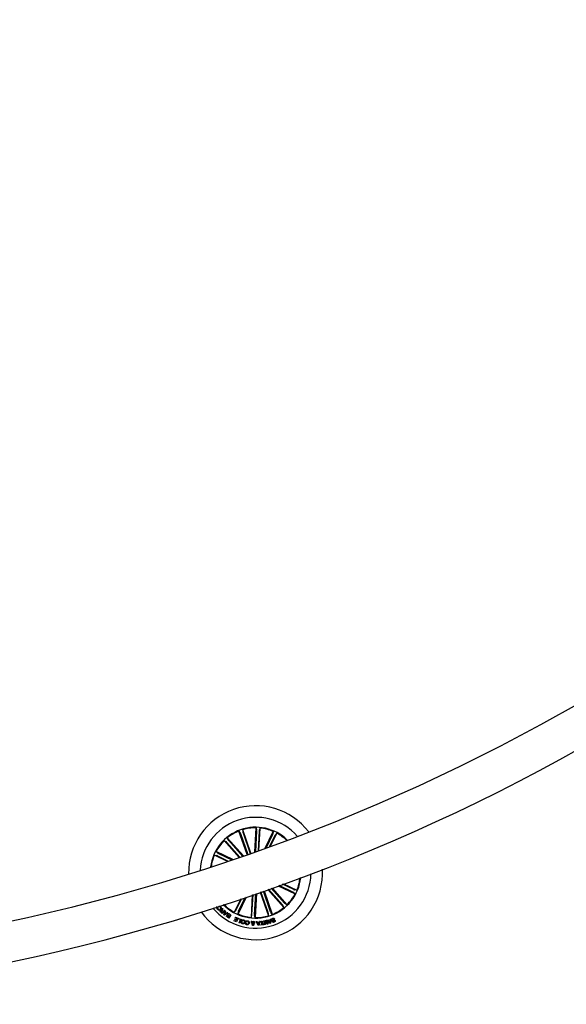
# Model space of a CAD drawing. Units: millimetres. Extents: x -4 to 1121, y -848 to 793.
# Drawn here: x 533 to 574, y 123 to 197 of the extents above; entities that cross this region are included whole.
import ezdxf

# ---------------------------------------------------------------- set-up
doc = ezdxf.new("R2010")
doc.units = ezdxf.units.MM
doc.header["$LTSCALE"] = 10
doc.layers.add('S&C_vistas', color=1, linetype='Continuous')

msp = doc.modelspace()

# ---------------------------------------------------------------- linework, layer by layer
at = {"layer": 'S&C_vistas', "color": 7, "linetype": 'Continuous'}
for p, q in [((550.929, 134.103), (551.031, 135.917)), ((551.031, 135.917), (551.074, 135.739)), ((551.245, 134.215), (551.34, 135.9)), ((551.34, 135.9), (551.277, 135.727)), ((548.861, 135.158), (548.939, 134.991)), ((550.072, 133.803), (548.861, 135.158)), ((549.735, 135.673), (549.843, 135.525)), ((550.355, 133.901), (549.735, 135.673)), ((549.861, 135.479), (550.407, 133.919)), ((550.026, 135.775), (550.035, 135.592)), ((550.646, 134.003), (550.026, 135.775)), ((550.049, 135.545), (550.595, 133.985)), ((551.073, 135.689), (550.985, 134.123)), ((551.272, 135.678), (551.189, 134.195)), ((551.714, 134.383), (552.322, 135.646)), ((552.274, 135.42), (551.787, 134.409)), ((552.453, 135.333), (552.055, 134.506)), ((552.129, 134.533), (552.601, 135.512)), ((552.322, 135.646), (552.293, 135.465)), ((552.601, 135.512), (552.477, 135.377)), ((548.63, 134.952), (548.787, 134.856)), ((549.755, 133.693), (548.63, 134.952)), ((548.821, 134.821), (549.811, 133.713)), ((548.97, 134.953), (550.015, 133.783)), ((547.886, 133.863), (548.067, 133.834)), ((548.866, 133.391), (547.886, 133.863)), ((548.02, 134.141), (548.156, 134.017)), ((549.284, 133.532), (548.02, 134.141)), ((548.113, 133.814), (548.94, 133.416)), ((548.199, 133.994), (549.21, 133.507)), ((553.171, 130.252), (552.178, 131.363)), ((552.234, 131.383), (553.362, 130.121)), ((552.694, 131.547), (553.972, 130.932)), ((553.793, 131.079), (552.767, 131.573)), ((553.879, 131.258), (553.029, 131.668)), ((553.101, 131.694), (554.106, 131.21)), ((549.539, 129.74), (549.948, 130.59)), ((550.285, 130.704), (549.67, 129.426)), ((549.718, 129.653), (550.212, 130.679)), ((550.747, 130.862), (550.652, 129.173)), ((550.72, 129.395), (550.803, 130.882)), ((550.919, 129.384), (551.007, 130.952)), ((551.063, 130.971), (550.961, 129.156)), ((551.346, 131.07), (551.966, 129.298)), ((551.943, 129.528), (551.398, 131.088)), ((552.131, 129.594), (551.585, 131.154)), ((551.637, 131.172), (552.257, 129.4)), ((551.92, 131.271), (553.131, 129.915)), ((553.022, 130.12), (551.976, 131.291)), ((553.972, 130.932), (553.836, 131.056)), ((554.106, 131.21), (553.925, 131.239)), ((548.015, 129.909), (547.987, 129.942)), ((548.098, 129.978), (548.015, 129.909)), ((548.13, 129.915), (548.157, 129.887)), ((548.226, 129.955), (548.199, 129.983)), ((548.49, 129.849), (548.524, 129.82)), ((549.875, 130.565), (549.391, 129.561)), ((553.131, 129.915), (553.054, 130.082)), ((553.362, 130.121), (553.205, 130.217)), ((548.476, 129.464), (548.369, 129.557)), ((548.39, 129.58), (548.469, 129.511)), ((548.469, 129.511), (548.54, 129.592)), ((548.54, 129.592), (548.473, 129.65)), ((548.673, 129.69), (548.476, 129.464)), ((548.485, 129.681), (548.56, 129.616)), ((548.56, 129.616), (548.646, 129.714)), ((548.607, 129.361), (548.693, 129.673)), ((548.641, 129.336), (548.607, 129.361)), ((548.915, 129.507), (548.641, 129.336)), ((548.646, 129.714), (548.673, 129.69)), ((548.694, 129.519), (548.654, 129.388)), ((548.654, 129.388), (548.768, 129.465)), ((548.693, 129.673), (548.734, 129.645)), ((548.768, 129.465), (548.694, 129.519)), ((548.734, 129.645), (548.704, 129.553)), ((548.704, 129.553), (548.798, 129.483)), ((548.798, 129.483), (548.881, 129.536)), ((548.881, 129.536), (548.915, 129.507)), ((548.975, 129.117), (548.882, 129.175)), ((548.888, 129.206), (548.961, 129.161)), ((549.014, 129.245), (548.942, 129.29)), ((548.949, 129.321), (549.03, 129.27)), ((548.961, 129.161), (549.014, 129.245)), ((549.134, 129.369), (548.975, 129.117)), ((549.088, 129.363), (548.999, 129.419)), ((549.012, 129.446), (549.134, 129.369)), ((549.03, 129.27), (549.088, 129.363)), ((549.391, 129.561), (549.515, 129.696)), ((549.458, 129.153), (549.473, 129.192)), ((549.615, 129.088), (549.458, 129.153)), ((549.473, 129.192), (549.679, 129.106)), ((549.679, 129.106), (549.562, 128.822)), ((549.67, 129.426), (549.699, 129.608)), ((550.652, 129.173), (550.715, 129.346)), ((550.961, 129.156), (550.918, 129.334)), ((551.966, 129.298), (551.957, 129.481)), ((552.257, 129.4), (552.149, 129.548)), ((549.357, 128.906), (549.373, 128.945)), ((549.562, 128.822), (549.357, 128.906)), ((549.373, 128.945), (549.529, 128.88)), ((549.417, 129.023), (549.433, 129.061)), ((549.563, 128.962), (549.417, 129.023)), ((549.433, 129.061), (549.579, 129.001)), ((549.529, 128.88), (549.563, 128.962)), ((549.579, 129.001), (549.615, 129.088)), ((549.694, 129.057), (549.707, 129.094)), ((549.846, 129.006), (549.694, 129.057)), ((549.707, 129.094), (549.905, 129.028)), ((549.761, 128.754), (549.846, 129.006)), ((549.808, 128.738), (549.761, 128.754)), ((549.905, 129.028), (549.808, 128.738)), ((550.228, 128.731), (550.276, 128.723)), ((550.286, 128.809), (550.238, 128.817)), ((550.658, 128.879), (550.713, 128.875)), ((550.711, 128.802), (550.658, 128.879)), ((550.732, 128.721), (550.686, 128.724)), ((550.713, 128.875), (550.739, 128.834)), ((550.782, 128.707), (550.742, 128.767)), ((550.763, 128.805), (550.825, 128.72)), ((551.052, 128.863), (551.11, 128.867)), ((551.182, 128.568), (551.052, 128.863)), ((551.11, 128.867), (551.145, 128.778)), ((551.145, 128.778), (551.251, 128.783)), ((551.239, 128.742), (551.161, 128.738)), ((551.161, 128.738), (551.206, 128.621)), ((551.236, 128.571), (551.182, 128.568)), ((551.206, 128.621), (551.239, 128.742)), ((551.336, 128.877), (551.236, 128.571)), ((551.251, 128.783), (551.282, 128.877)), ((551.282, 128.877), (551.336, 128.877)), ((551.365, 128.617), (551.464, 128.629)), ((551.37, 128.577), (551.365, 128.617)), ((551.616, 128.607), (551.37, 128.577)), ((551.432, 128.89), (551.48, 128.896)), ((551.464, 128.629), (551.432, 128.89)), ((551.48, 128.896), (551.512, 128.635)), ((551.512, 128.635), (551.611, 128.647)), ((551.607, 128.914), (551.66, 128.926)), ((551.666, 128.618), (551.607, 128.914)), ((551.611, 128.647), (551.616, 128.607)), ((551.66, 128.926), (551.849, 128.721)), ((551.666, 128.862), (551.712, 128.627)), ((551.858, 128.656), (551.666, 128.862)), ((551.712, 128.627), (551.666, 128.618)), ((551.803, 128.954), (551.85, 128.963)), ((551.849, 128.721), (551.803, 128.954)), ((551.85, 128.963), (551.909, 128.666)), ((551.909, 128.666), (551.858, 128.656)), ((551.872, 128.967), (551.926, 128.984)), ((552.066, 128.71), (551.872, 128.967)), ((551.926, 128.984), (551.981, 128.905)), ((551.981, 128.905), (552.086, 128.935)), ((552.083, 128.894), (552.004, 128.871)), ((552.004, 128.871), (552.077, 128.765)), ((552.115, 128.725), (552.066, 128.71)), ((552.077, 128.765), (552.083, 128.894)), ((552.086, 128.935), (552.096, 129.033)), ((552.096, 129.033), (552.146, 129.046)), ((552.146, 129.046), (552.115, 128.725)), ((552.241, 128.859), (552.284, 128.875)), ((552.427, 129.039), (552.383, 129.022))]:
    msp.add_line(p, q, dxfattribs=at)
for centre, radius, start, end in [((501.452, 274.118), 148.5, 270.19293, 355.86754), ((501.452, 274.118), 151.5, 270.18911, 355.88776), ((550.996, 132.536), 5.05, 37.48906, 181.08388), ((550.996, 132.536), 4.175, 41.08856, 109.28647), ((550.996, 132.536), 4.175, 109.28647, 177.48438), ((550.996, 132.536), 3.425, 45.84957, 172.72338), ((550.996, 132.536), 3.381, 89.4067, 106.66624), ((550.996, 132.536), 3.381, 66.9067, 84.16624), ((550.996, 132.536), 3.381, 111.9067, 129.16624), ((550.996, 132.536), 3.381, 46.20466, 61.66624), ((550.996, 132.536), 3.381, 134.4067, 151.66624), ((550.996, 132.536), 3.381, 156.9067, 172.36828), ((550.996, 132.536), 5.05, 215.64706, 2.92588), ((550.996, 132.536), 4.175, 219.60025, 358.97269), ((550.996, 132.536), 3.425, 289.28647, 353.89953), ((550.996, 132.536), 3.381, 336.9067, 353.52567), ((550.996, 132.536), 3.381, 314.4067, 331.66624), ((550.996, 132.536), 3.425, 224.67342, 289.28647), ((550.996, 132.536), 3.381, 225.04727, 241.66624), ((550.996, 132.536), 3.381, 291.9067, 309.16624), ((550.996, 132.536), 3.381, 246.9067, 264.16624), ((550.996, 132.536), 3.381, 269.4067, 286.66624)]:
    msp.add_arc(centre, radius, start, end, dxfattribs=at)
for points, knots in [([(549.861, 135.479), (549.859, 135.484), (549.855, 135.495), (549.85, 135.509), (549.846, 135.519), (549.843, 135.524), (549.843, 135.525), (549.843, 135.525)], [0, 0, 0, 0, 0.241264, 0.482375, 0.723421, 0.964647, 1, 1, 1, 1]), ([(550.035, 135.592), (550.035, 135.59), (550.035, 135.587), (550.038, 135.577), (550.043, 135.563), (550.046, 135.551), (550.049, 135.545), (550.049, 135.545)], [0, 0, 0, 0, 0.241497, 0.483054, 0.724215, 0.965304, 1, 1, 1, 1]), ([(551.073, 135.689), (551.074, 135.695), (551.074, 135.706), (551.075, 135.721), (551.075, 135.732), (551.074, 135.737), (551.074, 135.738), (551.074, 135.739)], [0, 0, 0, 0, 0.2411841, 0.4823015, 0.7234337, 0.9646245, 1, 1, 1, 1]), ([(551.277, 135.727), (551.277, 135.726), (551.276, 135.723), (551.275, 135.712), (551.273, 135.697), (551.273, 135.685), (551.272, 135.679), (551.272, 135.678)], [0, 0, 0, 0, 0.241422, 0.482955, 0.724191, 0.965293, 1, 1, 1, 1]), ([(552.274, 135.42), (552.276, 135.425), (552.281, 135.435), (552.287, 135.449), (552.292, 135.459), (552.293, 135.464), (552.293, 135.465), (552.293, 135.465)], [0, 0, 0, 0, 0.241256, 0.482423, 0.723473, 0.964628, 1, 1, 1, 1]), ([(552.477, 135.377), (552.476, 135.376), (552.474, 135.373), (552.469, 135.363), (552.462, 135.351), (552.457, 135.34), (552.454, 135.334), (552.453, 135.333)], [0, 0, 0, 0, 0.2414396, 0.482966, 0.7242439, 0.9653211, 1, 1, 1, 1]), ([(548.821, 134.821), (548.818, 134.825), (548.81, 134.833), (548.8, 134.844), (548.792, 134.852), (548.788, 134.855), (548.787, 134.856), (548.787, 134.856)], [0, 0, 0, 0, 0.24124, 0.482372, 0.723407, 0.964629, 1, 1, 1, 1]), ([(548.939, 134.991), (548.939, 134.99), (548.941, 134.987), (548.948, 134.979), (548.957, 134.968), (548.965, 134.959), (548.969, 134.954), (548.97, 134.953)], [0, 0, 0, 0, 0.241463, 0.482986, 0.724153, 0.965314, 1, 1, 1, 1]), ([(548.113, 133.814), (548.108, 133.817), (548.098, 133.822), (548.084, 133.828), (548.073, 133.832), (548.069, 133.834), (548.068, 133.834), (548.067, 133.834)], [0, 0, 0, 0, 0.2412293, 0.4823458, 0.7234103, 0.9646264, 1, 1, 1, 1]), ([(548.156, 134.017), (548.157, 134.016), (548.159, 134.014), (548.169, 134.009), (548.182, 134.002), (548.193, 133.997), (548.198, 133.994), (548.199, 133.994)], [0, 0, 0, 0, 0.241502, 0.482973, 0.724212, 0.965283, 1, 1, 1, 1]), ([(553.836, 131.056), (553.835, 131.057), (553.833, 131.059), (553.823, 131.064), (553.81, 131.071), (553.799, 131.076), (553.794, 131.079), (553.793, 131.079)], [0, 0, 0, 0, 0.241464, 0.482965, 0.724243, 0.965321, 1, 1, 1, 1]), ([(553.879, 131.258), (553.884, 131.256), (553.895, 131.251), (553.908, 131.245), (553.919, 131.241), (553.923, 131.239), (553.924, 131.239), (553.925, 131.239)], [0, 0, 0, 0, 0.2411554, 0.4823654, 0.723428, 0.9646266, 1, 1, 1, 1]), ([(548.146, 129.757), (548.135, 129.769), (548.114, 129.794), (548.103, 129.84), (548.109, 129.883), (548.123, 129.904), (548.13, 129.915)], [0, 0, 0, 0, 0.2802328, 0.5598226, 0.7796769, 1, 1, 1, 1]), ([(548.157, 129.887), (548.151, 129.877), (548.14, 129.858), (548.14, 129.825), (548.15, 129.798), (548.161, 129.784), (548.167, 129.777)], [0, 0, 0, 0, 0.280106, 0.559213, 0.779462, 1, 1, 1, 1]), ([(548.199, 129.983), (548.214, 129.993), (548.245, 130.013), (548.297, 130.018), (548.342, 130.002), (548.363, 129.982), (548.373, 129.973)], [0, 0, 0, 0, 0.280262, 0.559287, 0.779351, 1, 1, 1, 1]), ([(548.35, 129.954), (548.34, 129.963), (548.32, 129.98), (548.282, 129.984), (548.25, 129.975), (548.234, 129.962), (548.226, 129.955)], [0, 0, 0, 0, 0.2800182, 0.5590969, 0.7792781, 1, 1, 1, 1]), ([(548.329, 129.791), (548.341, 129.803), (548.364, 129.829), (548.382, 129.876), (548.376, 129.922), (548.358, 129.943), (548.35, 129.954)], [0, 0, 0, 0, 0.280971, 0.560812, 0.779845, 1, 1, 1, 1]), ([(548.373, 129.973), (548.388, 129.955), (548.416, 129.921), (548.416, 129.856), (548.393, 129.803), (548.37, 129.778), (548.358, 129.765)], [0, 0, 0, 0, 0.279737, 0.558229, 0.778885, 1, 1, 1, 1]), ([(548.474, 129.812), (548.478, 129.819), (548.486, 129.83), (548.489, 129.844), (548.49, 129.849)], [0, 0, 0, 0, 0.560211, 1, 1, 1, 1]), ([(553.054, 130.082), (553.053, 130.083), (553.051, 130.086), (553.044, 130.094), (553.035, 130.105), (553.027, 130.114), (553.023, 130.119), (553.022, 130.12)], [0, 0, 0, 0, 0.2414412, 0.4829833, 0.7242581, 0.965311, 1, 1, 1, 1]), ([(553.171, 130.252), (553.175, 130.248), (553.182, 130.24), (553.192, 130.229), (553.2, 130.221), (553.204, 130.218), (553.205, 130.217), (553.205, 130.217)], [0, 0, 0, 0, 0.241236, 0.482364, 0.723417, 0.964623, 1, 1, 1, 1]), ([(548.358, 129.765), (548.341, 129.751), (548.306, 129.722), (548.243, 129.708), (548.185, 129.721), (548.159, 129.745), (548.146, 129.757)], [0, 0, 0, 0, 0.280397, 0.559901, 0.779569, 1, 1, 1, 1]), ([(548.167, 129.777), (548.181, 129.766), (548.207, 129.744), (548.273, 129.746), (548.308, 129.774), (548.329, 129.791)], [0, 0, 0, 0, 0.280518, 0.559889, 1, 1, 1, 1]), ([(548.369, 129.557), (548.359, 129.566), (548.341, 129.583), (548.329, 129.618), (548.333, 129.652), (548.345, 129.668), (548.351, 129.676)], [0, 0, 0, 0, 0.280793, 0.560018, 0.779689, 1, 1, 1, 1]), ([(548.351, 129.676), (548.358, 129.683), (548.371, 129.696), (548.395, 129.707), (548.42, 129.707), (548.433, 129.702), (548.44, 129.699)], [0, 0, 0, 0, 0.280371, 0.559898, 0.779714, 1, 1, 1, 1]), ([(548.382, 129.657), (548.377, 129.65), (548.367, 129.637), (548.366, 129.612), (548.376, 129.593), (548.385, 129.584), (548.39, 129.58)], [0, 0, 0, 0, 0.280136, 0.558813, 0.778908, 1, 1, 1, 1]), ([(548.473, 129.65), (548.459, 129.661), (548.441, 129.675), (548.415, 129.678), (548.397, 129.673), (548.388, 129.663), (548.382, 129.657)], [0, 0, 0, 0, 0.498903, 0.62436, 0.74973, 1, 1, 1, 1]), ([(548.44, 129.699), (548.437, 129.703), (548.431, 129.712), (548.427, 129.728), (548.43, 129.745), (548.443, 129.774), (548.461, 129.795), (548.474, 129.812)], [0, 0, 0, 0, 0.124966, 0.249614, 0.374322, 0.49941, 1, 1, 1, 1]), ([(548.483, 129.756), (548.479, 129.749), (548.471, 129.736), (548.464, 129.714), (548.472, 129.694), (548.481, 129.685), (548.485, 129.681)], [0, 0, 0, 0, 0.281285, 0.559871, 0.779408, 1, 1, 1, 1]), ([(548.524, 129.82), (548.522, 129.813), (548.517, 129.8), (548.5, 129.78), (548.489, 129.765), (548.483, 129.756)], [0, 0, 0, 0, 0.277526, 0.55854, 1, 1, 1, 1]), ([(548.882, 129.175), (548.859, 129.188), (548.829, 129.205), (548.814, 129.241), (548.81, 129.268), (548.819, 129.286), (548.824, 129.298)], [0, 0, 0, 0, 0.499762, 0.62544, 0.751136, 1, 1, 1, 1]), ([(548.824, 129.298), (548.829, 129.304), (548.838, 129.317), (548.864, 129.332), (548.885, 129.331), (548.897, 129.331)], [0, 0, 0, 0, 0.280952, 0.561568, 1, 1, 1, 1]), ([(548.857, 129.285), (548.853, 129.278), (548.847, 129.267), (548.847, 129.25), (548.858, 129.227), (548.875, 129.216), (548.888, 129.206)], [0, 0, 0, 0, 0.250214, 0.375493, 0.500677, 1, 1, 1, 1]), ([(548.942, 129.29), (548.927, 129.299), (548.909, 129.309), (548.885, 129.307), (548.869, 129.301), (548.862, 129.291), (548.857, 129.285)], [0, 0, 0, 0, 0.498953, 0.62458, 0.750177, 1, 1, 1, 1]), ([(548.897, 129.331), (548.891, 129.338), (548.879, 129.352), (548.873, 129.386), (548.884, 129.408), (548.89, 129.421)], [0, 0, 0, 0, 0.281077, 0.561095, 1, 1, 1, 1]), ([(548.89, 129.421), (548.898, 129.432), (548.915, 129.452), (548.951, 129.464), (548.985, 129.461), (549.003, 129.451), (549.012, 129.446)], [0, 0, 0, 0, 0.279533, 0.559103, 0.779213, 1, 1, 1, 1]), ([(548.919, 129.402), (548.915, 129.395), (548.909, 129.384), (548.91, 129.367), (548.919, 129.344), (548.935, 129.331), (548.949, 129.321)], [0, 0, 0, 0, 0.250294, 0.376002, 0.501662, 1, 1, 1, 1]), ([(548.999, 129.419), (548.992, 129.423), (548.976, 129.431), (548.951, 129.43), (548.931, 129.419), (548.923, 129.408), (548.919, 129.402)], [0, 0, 0, 0, 0.2805078, 0.5593999, 0.7792944, 1, 1, 1, 1]), ([(549.515, 129.696), (549.516, 129.697), (549.518, 129.7), (549.524, 129.71), (549.53, 129.722), (549.536, 129.733), (549.538, 129.739), (549.539, 129.74)], [0, 0, 0, 0, 0.241444, 0.482974, 0.724239, 0.965321, 1, 1, 1, 1]), ([(549.718, 129.653), (549.716, 129.648), (549.711, 129.638), (549.705, 129.624), (549.7, 129.614), (549.699, 129.609), (549.699, 129.608), (549.699, 129.608)], [0, 0, 0, 0, 0.241272, 0.482319, 0.723397, 0.964626, 1, 1, 1, 1]), ([(550.715, 129.346), (550.715, 129.347), (550.716, 129.35), (550.717, 129.361), (550.719, 129.376), (550.72, 129.388), (550.72, 129.394), (550.72, 129.395)], [0, 0, 0, 0, 0.241491, 0.482926, 0.724174, 0.965289, 1, 1, 1, 1]), ([(550.919, 129.384), (550.918, 129.378), (550.918, 129.367), (550.917, 129.352), (550.917, 129.34), (550.918, 129.336), (550.918, 129.334), (550.918, 129.334)], [0, 0, 0, 0, 0.241184, 0.482303, 0.723435, 0.964626, 1, 1, 1, 1]), ([(551.957, 129.481), (551.957, 129.483), (551.957, 129.486), (551.954, 129.496), (551.949, 129.51), (551.946, 129.521), (551.944, 129.527), (551.943, 129.528)], [0, 0, 0, 0, 0.24146, 0.48299, 0.724254, 0.965309, 1, 1, 1, 1]), ([(552.131, 129.594), (552.133, 129.589), (552.137, 129.578), (552.142, 129.564), (552.147, 129.554), (552.149, 129.549), (552.149, 129.548), (552.149, 129.548)], [0, 0, 0, 0, 0.241274, 0.48238, 0.723421, 0.964643, 1, 1, 1, 1]), ([(552.271, 129.097), (552.288, 129.102), (552.322, 129.112), (552.373, 129.106), (552.41, 129.077), (552.422, 129.051), (552.427, 129.039)], [0, 0, 0, 0, 0.280718, 0.560224, 0.779497, 1, 1, 1, 1]), ([(550.015, 128.679), (549.993, 128.687), (549.949, 128.702), (549.911, 128.757), (549.897, 128.815), (549.903, 128.85), (549.906, 128.868)], [0, 0, 0, 0, 0.280026, 0.558624, 0.779247, 1, 1, 1, 1]), ([(549.906, 128.868), (549.914, 128.89), (549.93, 128.933), (549.98, 128.976), (550.038, 128.993), (550.074, 128.986), (550.092, 128.983)], [0, 0, 0, 0, 0.279954, 0.559603, 0.779398, 1, 1, 1, 1]), ([(549.956, 128.856), (549.953, 128.84), (549.948, 128.808), (549.961, 128.763), (549.989, 128.732), (550.013, 128.724), (550.025, 128.72)], [0, 0, 0, 0, 0.280421, 0.560242, 0.779637, 1, 1, 1, 1]), ([(550.081, 128.942), (550.065, 128.944), (550.033, 128.95), (549.993, 128.925), (549.968, 128.892), (549.96, 128.868), (549.956, 128.856)], [0, 0, 0, 0, 0.279698, 0.55814, 0.778891, 1, 1, 1, 1]), ([(550.196, 128.795), (550.188, 128.774), (550.173, 128.731), (550.125, 128.687), (550.068, 128.67), (550.033, 128.676), (550.015, 128.679)], [0, 0, 0, 0, 0.280131, 0.559724, 0.779524, 1, 1, 1, 1]), ([(550.025, 128.72), (550.041, 128.718), (550.073, 128.713), (550.123, 128.746), (550.137, 128.784), (550.146, 128.807)], [0, 0, 0, 0, 0.280377, 0.560246, 1, 1, 1, 1]), ([(550.146, 128.807), (550.149, 128.823), (550.154, 128.854), (550.144, 128.898), (550.117, 128.93), (550.093, 128.938), (550.081, 128.942)], [0, 0, 0, 0, 0.280653, 0.560378, 0.779864, 1, 1, 1, 1]), ([(550.092, 128.983), (550.113, 128.975), (550.156, 128.96), (550.193, 128.905), (550.205, 128.848), (550.199, 128.812), (550.196, 128.795)], [0, 0, 0, 0, 0.2798459, 0.5586105, 0.7791551, 1, 1, 1, 1]), ([(550.341, 128.608), (550.324, 128.612), (550.291, 128.62), (550.252, 128.65), (550.23, 128.69), (550.229, 128.717), (550.228, 128.731)], [0, 0, 0, 0, 0.280335, 0.559952, 0.779712, 1, 1, 1, 1]), ([(550.238, 128.817), (550.244, 128.836), (550.257, 128.872), (550.299, 128.91), (550.348, 128.923), (550.378, 128.92), (550.393, 128.918)], [0, 0, 0, 0, 0.280296, 0.559168, 0.77925, 1, 1, 1, 1]), ([(550.276, 128.723), (550.277, 128.712), (550.279, 128.691), (550.304, 128.659), (550.331, 128.652), (550.347, 128.648)], [0, 0, 0, 0, 0.281142, 0.560979, 1, 1, 1, 1]), ([(550.383, 128.88), (550.371, 128.881), (550.345, 128.883), (550.312, 128.866), (550.292, 128.839), (550.288, 128.819), (550.286, 128.809)], [0, 0, 0, 0, 0.280191, 0.559177, 0.779225, 1, 1, 1, 1]), ([(550.508, 128.741), (550.503, 128.719), (550.492, 128.675), (550.449, 128.626), (550.394, 128.603), (550.358, 128.607), (550.341, 128.608)], [0, 0, 0, 0, 0.280367, 0.559855, 0.77956, 1, 1, 1, 1]), ([(550.347, 128.648), (550.363, 128.647), (550.395, 128.645), (550.443, 128.682), (550.453, 128.722), (550.46, 128.746)], [0, 0, 0, 0, 0.2803868, 0.5599319, 1, 1, 1, 1]), ([(550.46, 128.746), (550.462, 128.762), (550.465, 128.795), (550.452, 128.84), (550.421, 128.871), (550.396, 128.877), (550.383, 128.88)], [0, 0, 0, 0, 0.280956, 0.560579, 0.779783, 1, 1, 1, 1]), ([(550.393, 128.918), (550.415, 128.913), (550.459, 128.902), (550.5, 128.85), (550.514, 128.794), (550.51, 128.759), (550.508, 128.741)], [0, 0, 0, 0, 0.2798903, 0.5583375, 0.7789156, 1, 1, 1, 1]), ([(550.686, 128.724), (550.686, 128.733), (550.687, 128.749), (550.694, 128.77), (550.703, 128.786), (550.708, 128.797), (550.711, 128.802)], [0, 0, 0, 0, 0.339958, 0.559675, 0.779819, 1, 1, 1, 1]), ([(550.723, 128.634), (550.725, 128.643), (550.728, 128.661), (550.749, 128.687), (550.769, 128.7), (550.782, 128.707)], [0, 0, 0, 0, 0.279495, 0.559705, 1, 1, 1, 1]), ([(550.8, 128.566), (550.789, 128.567), (550.768, 128.57), (550.742, 128.585), (550.724, 128.608), (550.723, 128.625), (550.723, 128.634)], [0, 0, 0, 0, 0.280725, 0.560776, 0.780249, 1, 1, 1, 1]), ([(550.742, 128.767), (550.739, 128.759), (550.735, 128.744), (550.733, 128.728), (550.732, 128.721)], [0, 0, 0, 0, 0.5601993, 1, 1, 1, 1]), ([(550.739, 128.834), (550.745, 128.842), (550.756, 128.857), (550.789, 128.87), (550.813, 128.872), (550.828, 128.872)], [0, 0, 0, 0, 0.278705, 0.559629, 1, 1, 1, 1]), ([(550.827, 128.834), (550.82, 128.834), (550.807, 128.834), (550.784, 128.825), (550.771, 128.812), (550.763, 128.805)], [0, 0, 0, 0, 0.280346, 0.560603, 1, 1, 1, 1]), ([(550.805, 128.675), (550.796, 128.669), (550.784, 128.66), (550.771, 128.644), (550.77, 128.636), (550.769, 128.632)], [0, 0, 0, 0, 0.560865, 0.780368, 1, 1, 1, 1]), ([(550.769, 128.632), (550.77, 128.627), (550.771, 128.619), (550.78, 128.61), (550.789, 128.605), (550.796, 128.604), (550.8, 128.604)], [0, 0, 0, 0, 0.278383, 0.55833, 0.779109, 1, 1, 1, 1]), ([(550.8, 128.604), (550.804, 128.604), (550.812, 128.604), (550.822, 128.61), (550.827, 128.619), (550.828, 128.625), (550.828, 128.628)], [0, 0, 0, 0, 0.280188, 0.559724, 0.779534, 1, 1, 1, 1]), ([(550.875, 128.624), (550.873, 128.614), (550.869, 128.595), (550.848, 128.575), (550.823, 128.566), (550.808, 128.566), (550.8, 128.566)], [0, 0, 0, 0, 0.279076, 0.558613, 0.779051, 1, 1, 1, 1]), ([(550.828, 128.628), (550.828, 128.633), (550.827, 128.643), (550.816, 128.658), (550.809, 128.669), (550.805, 128.675)], [0, 0, 0, 0, 0.278737, 0.559029, 1, 1, 1, 1]), ([(550.825, 128.72), (550.839, 128.728), (550.859, 128.739), (550.873, 128.765), (550.874, 128.777), (550.875, 128.783)], [0, 0, 0, 0, 0.5594878, 0.7795439, 1, 1, 1, 1]), ([(550.875, 128.783), (550.875, 128.791), (550.874, 128.806), (550.86, 128.822), (550.844, 128.832), (550.833, 128.834), (550.827, 128.834)], [0, 0, 0, 0, 0.279434, 0.558601, 0.779429, 1, 1, 1, 1]), ([(550.828, 128.872), (550.842, 128.871), (550.87, 128.869), (550.903, 128.846), (550.919, 128.813), (550.921, 128.791), (550.921, 128.78)], [0, 0, 0, 0, 0.281138, 0.558896, 0.779709, 1, 1, 1, 1]), ([(550.921, 128.78), (550.92, 128.769), (550.917, 128.745), (550.888, 128.713), (550.861, 128.7), (550.845, 128.692)], [0, 0, 0, 0, 0.279963, 0.559127, 1, 1, 1, 1]), ([(550.845, 128.692), (550.85, 128.685), (550.858, 128.674), (550.87, 128.657), (550.875, 128.641), (550.875, 128.63), (550.875, 128.624)], [0, 0, 0, 0, 0.3406123, 0.5607567, 0.7798567, 1, 1, 1, 1]), ([(552.187, 128.968), (552.184, 128.979), (552.179, 129), (552.188, 129.032), (552.216, 129.069), (552.248, 129.085), (552.271, 129.097)], [0, 0, 0, 0, 0.1868613, 0.3734419, 0.5607934, 1, 1, 1, 1]), ([(552.417, 128.909), (552.415, 128.914), (552.411, 128.921), (552.402, 128.928), (552.386, 128.932), (552.35, 128.926), (552.298, 128.919), (552.241, 128.915), (552.202, 128.939), (552.192, 128.959), (552.187, 128.968)], [0, 0, 0, 0, 0.062296, 0.093566, 0.124879, 0.250274, 0.501404, 0.750743, 0.875318, 1, 1, 1, 1]), ([(552.282, 129.059), (552.267, 129.052), (552.248, 129.043), (552.231, 129.024), (552.227, 129.012), (552.226, 128.999), (552.229, 128.991), (552.23, 128.987)], [0, 0, 0, 0, 0.498783, 0.6242, 0.749426, 0.874664, 1, 1, 1, 1]), ([(552.23, 128.987), (552.232, 128.982), (552.237, 128.972), (552.256, 128.96), (552.296, 128.965), (552.348, 128.972), (552.403, 128.979), (552.444, 128.959), (552.454, 128.939), (552.46, 128.929)], [0, 0, 0, 0, 0.062565, 0.12478, 0.249568, 0.500992, 0.750912, 0.875455, 1, 1, 1, 1]), ([(552.386, 128.807), (552.37, 128.802), (552.339, 128.793), (552.292, 128.798), (552.256, 128.823), (552.246, 128.847), (552.241, 128.859)], [0, 0, 0, 0, 0.2808189, 0.5603816, 0.779611, 1, 1, 1, 1]), ([(552.383, 129.022), (552.379, 129.033), (552.369, 129.054), (552.329, 129.072), (552.3, 129.064), (552.282, 129.059)], [0, 0, 0, 0, 0.281229, 0.559579, 1, 1, 1, 1]), ([(552.284, 128.875), (552.289, 128.866), (552.299, 128.849), (552.334, 128.832), (552.359, 128.84), (552.375, 128.844)], [0, 0, 0, 0, 0.281461, 0.560349, 1, 1, 1, 1]), ([(552.375, 128.844), (552.388, 128.85), (552.405, 128.858), (552.418, 128.876), (552.422, 128.891), (552.419, 128.902), (552.417, 128.909)], [0, 0, 0, 0, 0.499162, 0.624774, 0.750241, 1, 1, 1, 1]), ([(552.46, 128.929), (552.462, 128.92), (552.468, 128.9), (552.462, 128.87), (552.437, 128.833), (552.407, 128.817), (552.386, 128.807)], [0, 0, 0, 0, 0.187268, 0.374004, 0.561323, 1, 1, 1, 1])]:
    msp.add_open_spline(points, degree=3, knots=knots, dxfattribs=at)

doc.saveas('drawing.dxf')
